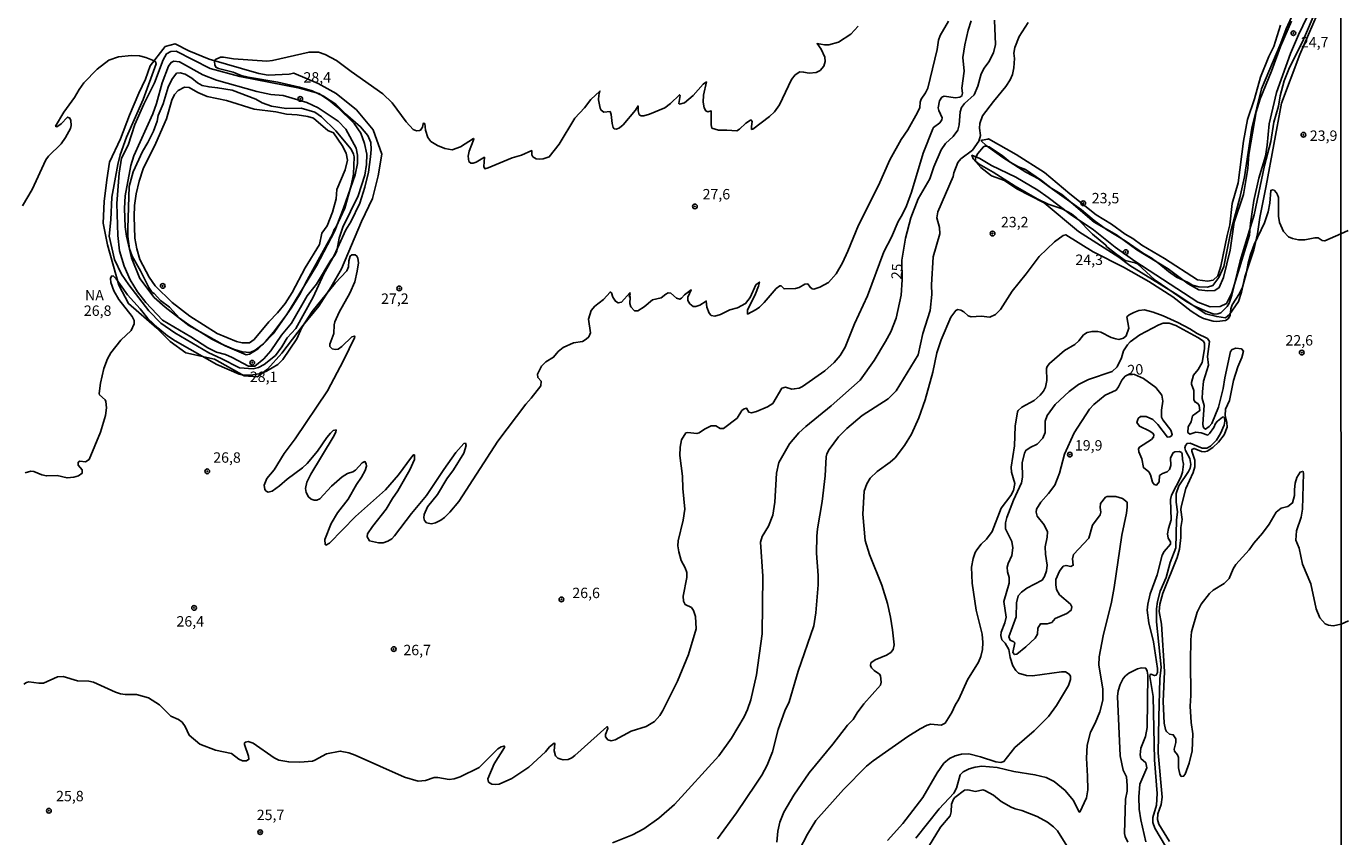
# Model space of a CAD drawing. Units: millimetres. Extents: x 195184 to 197594, y 1654894 to 1657669.
# Drawn here: x 196796 to 197113, y 1656117 to 1656311 of the extents above; entities that cross this region are included whole.
import ezdxf
from ezdxf.enums import TextEntityAlignment as Align

# ---------------------------------------------------------------- set-up
doc = ezdxf.new("R2010")
doc.units = ezdxf.units.MM
for name, color, linetype in [('IMAGEM', 7, 'Continuous'), ('V-BARRANCO', 42, 'Continuous'), ('V-CURVA_DE_NIVEL', 4, 'Continuous'), ('V-CURVA_MESTRA', 1, 'Continuous'), ('V-PONTO_DE_APARELHO', 4, 'Continuous'), ('V-TEXTO_DE_ALTIMETRIA', 2, 'Continuous'), ('X-LIMITE_1000', 7, 'Continuous')]:
    doc.layers.add(name, color=color, linetype=linetype)
picture_1 = doc.add_image_def('image1.jpg', size_in_pixel=(4016, 4623))

# ---------------------------------------------------------------- blocks, each defined once
blk = doc.blocks.new('805')
at = {"color": 0, "linetype": 'ByBlock', "lineweight": -2}
for radius in [0.562, 0.0806]:
    blk.add_circle((0, 0), radius, dxfattribs=at)

msp = doc.modelspace()

# ---------------------------------------------------------------- linework, layer by layer
at = {"layer": 'V-BARRANCO'}
for points in [[(197107.87, 1656319.16), (197101.58, 1656304.65), (197097.17, 1656292.98), (197093.51, 1656273.13), (197091.94, 1656265.48), (197091.44, 1656261.6), (197090.54, 1656257.76), (197088.37, 1656251.29), (197087.56, 1656247.58), (197086.82, 1656245.36), (197084.67, 1656242.18), (197083.75, 1656241.37), (197081.61, 1656241.72), (197079.02, 1656242.37), (197071.65, 1656247.27), (197060.75, 1656254.01), (197058.08, 1656256.02), (197048.43, 1656262.14), (197040.13, 1656269.04), (197033.56, 1656272.43), (197030.59, 1656274.38), (197027.53, 1656275.53), (197024.93, 1656277.52), (197023.07, 1656279.58), (197022.82, 1656280.49), (197024.67, 1656279.68), (197027.49, 1656277.98), (197033.32, 1656275.19), (197038.62, 1656272.12), (197041.16, 1656270.35), (197046.38, 1656266.31), (197052.01, 1656262.56), (197057.18, 1656258.42), (197061.94, 1656255.03), (197077.1, 1656245.18), (197080.01, 1656244.03), (197082.43, 1656244.12), (197083.97, 1656244.89), (197085.25, 1656247.45), (197089.48, 1656261.26), (197089.71, 1656264.19), (197090.53, 1656269.64), (197091.74, 1656275), (197093.31, 1656280.24), (197093.77, 1656282.88), (197094.19, 1656288), (197095.99, 1656295.53), (197099.35, 1656304.89), (197101.27, 1656309.38), (197104.42, 1656315.92)], [(197096.93, 1656311.7), (197095.35, 1656306.62), (197094.16, 1656304.22), (197092.17, 1656299.24), (197090.71, 1656294.05), (197089.05, 1656289.04), (197088.05, 1656283.83), (197086.77, 1656273.86), (197085.32, 1656268.85), (197084.78, 1656263.76), (197084.09, 1656261.23), (197082.64, 1656253.79), (197081.91, 1656251.52), (197080.75, 1656250.43), (197079.42, 1656250.22), (197077.03, 1656250.57), (197069.06, 1656255.64), (197063.62, 1656258.89), (197061.5, 1656260.51), (197059.59, 1656261.49), (197056.32, 1656263.91), (197052.64, 1656266.17), (197046.3, 1656271.2), (197040.21, 1656276.36), (197033.42, 1656280.66), (197026.76, 1656284.41), (197026.61, 1656284.37), (197025.23, 1656284.08), (197025.05, 1656284.03), (197024.99, 1656283.98), (197026.25, 1656282.85), (197030.22, 1656279.9), (197035.78, 1656276.44), (197038.82, 1656274.79), (197041.64, 1656272.76), (197044.42, 1656271.04), (197052.14, 1656264.42), (197057.54, 1656261.34), (197062.39, 1656257.75), (197069.99, 1656253.15), (197074.72, 1656249.58), (197077.3, 1656248.11), (197079.48, 1656247.88), (197081.15, 1656248.01), (197082.21, 1656248.68), (197083.21, 1656251.07), (197084.84, 1656257.69), (197085.85, 1656264.4), (197088.05, 1656271.04), (197089.09, 1656277.32), (197089.33, 1656280.63), (197091.11, 1656290.92), (197092.06, 1656294.02), (197094.8, 1656300.66), (197096.96, 1656306.6), (197099.59, 1656312.67)]]:
    msp.add_lwpolyline(points, dxfattribs=at)
for points in [[(196851.14, 1656227.22), (196853.57, 1656229.07), (196856.96, 1656232.94), (196862.09, 1656239.63), (196865.87, 1656244.19), (196868.85, 1656248.83), (196871.32, 1656253.2), (196876.16, 1656264.55), (196878.78, 1656270.06), (196880.13, 1656275.49), (196881.02, 1656280.74), (196878.9, 1656286.59), (196874.91, 1656291.38), (196870.07, 1656295.28), (196865.74, 1656297.68), (196859.84, 1656300.23), (196858.74, 1656299.93), (196853.72, 1656299.7), (196851.44, 1656300.13), (196839.5, 1656303.54), (196834.62, 1656305.58), (196831.37, 1656307.23), (196829, 1656306.62), (196825.36, 1656301.94), (196824.2, 1656298.75), (196822.6, 1656295.37), (196820.39, 1656290.09), (196818.27, 1656284.43), (196815.6, 1656278.82), (196814.92, 1656274.58), (196814.31, 1656269.36), (196814.03, 1656264.14), (196815.11, 1656258.96), (196817.81, 1656249.26), (196820.17, 1656244.83), (196826.99, 1656238.9), (196830.16, 1656235.75), (196833.93, 1656233.02), (196840.84, 1656231.47), (196847.93, 1656227.44)], [(196856.9, 1656237.24), (196859.32, 1656240.13), (196863.1, 1656246.7), (196865.31, 1656249.52), (196868.76, 1656255.28), (196869.74, 1656256.47), (196870.24, 1656257.5), (196870.78, 1656260.56), (196871.62, 1656263.22), (196875.35, 1656270.74), (196876.96, 1656275.7), (196877.31, 1656278.22), (196877.38, 1656280.76), (196876.83, 1656283.26), (196875.99, 1656285.78), (196874.36, 1656288.14), (196870.44, 1656291.93), (196868.23, 1656293.8), (196865.92, 1656295.33), (196861.26, 1656296.59), (196846.91, 1656299.4), (196839.79, 1656301.35), (196831.59, 1656305.47), (196830.3, 1656305.38), (196829.27, 1656304.84), (196828.47, 1656303.42), (196826.44, 1656297.91), (196823.84, 1656292.73), (196821.67, 1656287.87), (196820.09, 1656282.93), (196818.51, 1656279.78), (196817.89, 1656276.2), (196817.32, 1656268.86), (196817.57, 1656261.19), (196818.01, 1656257.5), (196819.11, 1656253.82), (196820.56, 1656250.5), (196822.29, 1656247.69), (196824.31, 1656245.07), (196828.33, 1656240.82), (196835.15, 1656236.87), (196839.23, 1656234.17), (196841.29, 1656233.17), (196843.47, 1656232.62), (196845.1, 1656231.91), (196848.95, 1656229.8), (196850.53, 1656229.83), (196852.65, 1656231.52), (196854.35, 1656233.45), (196856.9, 1656237.24)], [(196853.07, 1656235.71), (196855.02, 1656237.96), (196858.16, 1656242.17), (196865.31, 1656253.93), (196869.7, 1656262.3), (196871.85, 1656267.73), (196874.59, 1656275.8), (196875.21, 1656278.46), (196875.18, 1656280.49), (196874.88, 1656282.17), (196872.37, 1656286.74), (196870.54, 1656288.7), (196865.76, 1656291.87), (196863.02, 1656293.16), (196857.35, 1656294.85), (196854.34, 1656295.11), (196850.98, 1656295.77), (196841.27, 1656298.5), (196837.99, 1656299.84), (196832.42, 1656302.96), (196831.08, 1656303.1), (196830.38, 1656302.75), (196829.73, 1656301.92), (196828.27, 1656297.9), (196826.87, 1656292.94), (196825.96, 1656290.44), (196821.43, 1656280.3), (196820.7, 1656277.99), (196819.38, 1656270.7), (196819.21, 1656267.71), (196819.38, 1656263.26), (196819.68, 1656261.02), (196820.85, 1656255.8), (196822.88, 1656250.83), (196826.35, 1656246.3), (196828.97, 1656244), (196834.61, 1656239.54), (196843.36, 1656234.71), (196848.46, 1656232.55), (196849.25, 1656232.67), (196851.3, 1656233.97), (196853.07, 1656235.71)], [(196847.5, 1656235.37), (196849.2, 1656235.39), (196850.36, 1656236.22), (196853.89, 1656240.47), (196855.98, 1656242.57), (196857.78, 1656244.88), (196859.48, 1656247.49), (196862.62, 1656253.41), (196866.02, 1656259.03), (196866.61, 1656261.72), (196867.89, 1656263.48), (196869.16, 1656266.77), (196870.02, 1656270.03), (196870.23, 1656272.24), (196872.25, 1656276.96), (196872.74, 1656279.26), (196872.49, 1656281.01), (196871.46, 1656282.85), (196869.44, 1656285.86), (196868.08, 1656286.44), (196864.61, 1656289.38), (196863.25, 1656289.8), (196860.71, 1656290.19), (196858.14, 1656290.33), (196855.52, 1656290.93), (196850.35, 1656291.54), (196843.68, 1656293.6), (196839.05, 1656294.61), (196836.8, 1656295.54), (196834.71, 1656296.74), (196833.61, 1656296.84), (196832.06, 1656296.03), (196831.24, 1656295.07), (196830.6, 1656293.69), (196829.31, 1656289.2), (196826.73, 1656283.35), (196823.65, 1656277.18), (196822.68, 1656274.23), (196821.96, 1656271.21), (196821.61, 1656268.42), (196821.51, 1656265.73), (196821.64, 1656260.55), (196822.12, 1656257.97), (196822.88, 1656255.4), (196825.12, 1656251.2), (196826.6, 1656249.12), (196830.62, 1656245.1), (196834.93, 1656241.83), (196841.45, 1656237.61), (196846.11, 1656235.68), (196847.5, 1656235.37)]]:
    msp.add_lwpolyline(points, close=True, dxfattribs=at)
at = {"layer": 'V-CURVA_DE_NIVEL'}
for points in [[(197099.58, 1656313.69), (197098.27, 1656310.82), (197097.03, 1656307.38), (197092.41, 1656296.44), (197090.05, 1656286.99), (197088.29, 1656275.27), (197087.18, 1656270.25), (197085.13, 1656262.52), (197083.33, 1656253.72), (197082.11, 1656251.06), (197080.7, 1656249.19), (197079.41, 1656248.8), (197077.3, 1656248.84), (197075.84, 1656249.25), (197074.73, 1656249.92), (197071.98, 1656251.14), (197070.01, 1656252.51), (197067.75, 1656254.49), (197065.84, 1656255.8), (197064, 1656256.89), (197059.62, 1656259.94), (197055.15, 1656262.6), (197052.19, 1656264.77), (197049.1, 1656267.37), (197042.18, 1656272.33), (197039.53, 1656274.43), (197035.66, 1656277.03), (197034.03, 1656277.67), (197032.01, 1656278.81), (197030.08, 1656280.38), (197026.95, 1656282.48), (197025.92, 1656282.69), (197025.55, 1656282.5), (197024.26, 1656280.92), (197023.63, 1656279.86), (197023.68, 1656279.05), (197024.52, 1656278.36), (197027.93, 1656276.45), (197033.21, 1656273.08), (197038.47, 1656269.99), (197041.11, 1656268.76), (197044.51, 1656267.58), (197046.69, 1656266.42), (197048.03, 1656265.33), (197051.78, 1656261.53), (197055, 1656258.85), (197055.21, 1656258.5), (197057.62, 1656256.64), (197059.61, 1656255.2), (197062.04, 1656254.66), (197062.55, 1656254.36), (197066.83, 1656250.43), (197074.17, 1656245.43), (197076.1, 1656244.31), (197079.41, 1656242.81), (197081.04, 1656242.3), (197081.9, 1656242.36), (197082.62, 1656242.6), (197084.15, 1656244.15), (197084.62, 1656244.96), (197085.22, 1656246.89), (197087.26, 1656255.14), (197090.63, 1656266.17), (197093.14, 1656277.98), (197094.66, 1656283.77), (197095.37, 1656288.45), (197096.43, 1656292.27), (197096.83, 1656294.76), (197097.8, 1656298.37), (197097.8, 1656298.37), (197098.98, 1656301.16), (197102.48, 1656308.33), (197105.51, 1656315.45)], [(196795.03, 1656153.39), (196795.66, 1656153.77), (196796.24, 1656153.9), (196798.6, 1656153.58), (196799.76, 1656153.62), (196803.11, 1656155.13), (196804.46, 1656155.24), (196807.92, 1656154.16), (196810.62, 1656154.12), (196810.62, 1656154.12), (196811.78, 1656153.86), (196817.06, 1656151.43), (196818.22, 1656151.09), (196819.38, 1656150.88), (196822.08, 1656150.88), (196824.96, 1656150.1), (196827.58, 1656148.41), (196830.33, 1656145.7), (196832.13, 1656144.91), (196833.03, 1656144.24), (196833.74, 1656143.22), (196834.74, 1656141.11), (196837.28, 1656138.94), (196841.06, 1656137.48), (196844.92, 1656136.73), (196846.64, 1656135.38), (196847.54, 1656134.97), (196848.49, 1656134.97), (196849.08, 1656135.32), (196849.02, 1656136.11), (196848.01, 1656138.84), (196848.05, 1656139.25), (196848.29, 1656139.46), (196848.87, 1656139.59), (196850.07, 1656139.16), (196855.14, 1656135.64), (196856.3, 1656135.14), (196858.66, 1656134.69), (196861.32, 1656134.61), (196864.33, 1656134.91), (196864.93, 1656135.1), (196867.76, 1656136.67), (196871.02, 1656137.31), (196873.13, 1656136.88), (196874.63, 1656136.35), (196886.48, 1656131.02), (196889.74, 1656130.1), (196891.5, 1656130.23), (196893.56, 1656130.91), (196894.46, 1656130.91), (196897.17, 1656130.48), (196898.37, 1656130.61), (196899.87, 1656131.09), (196904.38, 1656133.38), (196908.91, 1656137.85), (196909.66, 1656138.32), (196910.32, 1656138.51), (196910.5, 1656138.47), (196910.47, 1656138.15), (196907.98, 1656134.2), (196906.5, 1656130.64), (196906.65, 1656129.86), (196907.43, 1656129.35), (196908.33, 1656129.24), (196909.23, 1656129.37), (196912.28, 1656130.7), (196916.36, 1656133.41), (196920.33, 1656137.14), (196921.27, 1656138.28), (196922.39, 1656139.16), (196922.6, 1656139.1), (196922.39, 1656137.38), (196922.75, 1656136.18), (196923.31, 1656135.62), (196924, 1656135.34), (196924.6, 1656135.21), (196925.76, 1656135.31), (196926.64, 1656135.66), (196927.39, 1656136.26), (196935.1, 1656143.09), (196935.27, 1656143.09), (196935.29, 1656142.76), (196934.79, 1656141.29), (196934.77, 1656140.75), (196935.35, 1656140), (196936.15, 1656139.76), (196937.05, 1656139.97), (196940.92, 1656142.12), (196944.56, 1656143.19), (196946.51, 1656144.42), (196947.78, 1656145.88), (196948.55, 1656147.04), (196952.09, 1656154.08), (196954.67, 1656160.52), (196956.56, 1656166.7), (196956.41, 1656169.62), (196955.92, 1656171.08), (196955.4, 1656171.77), (196953.9, 1656172.49), (196953.49, 1656173.31), (196953.45, 1656174.51), (196954.31, 1656178.98), (196954.31, 1656180.18), (196953.92, 1656181.34), (196952.91, 1656183.1), (196952.35, 1656185.16), (196952.16, 1656186.62), (196952.22, 1656187.78), (196953.42, 1656192.76), (196953.79, 1656195.42), (196953.79, 1656195.42), (196953.36, 1656200.36), (196953.27, 1656203.32), (196952.59, 1656208.3), (196952.67, 1656210.36), (196953.06, 1656212.12), (196954.09, 1656213.75), (196954.57, 1656213.86), (196956.67, 1656213.64), (196957.27, 1656213.81), (196958.51, 1656214.69), (196960.19, 1656215.44), (196961.24, 1656215.44), (196962.29, 1656214.82), (196963.13, 1656214.78), (196966.43, 1656217.31), (196967.53, 1656219.12), (196968.09, 1656219.56), (196968.67, 1656219.67), (196969.18, 1656218.77), (196969.85, 1656218.58), (196971.05, 1656218.9), (196973.67, 1656220.04), (196974.93, 1656220.83), (196977.15, 1656224.5), (196978.01, 1656224.74), (196979.51, 1656224.29), (196980.11, 1656224.33), (196981.31, 1656224.54), (196982.13, 1656224.89), (196987.43, 1656228.69), (196989.7, 1656230.64), (196991.12, 1656232.34), (196992.38, 1656234.36), (196994.59, 1656239.94), (196997.71, 1656246.68), (197001.64, 1656257.24), (197003.46, 1656260.76), (197005.05, 1656264.54), (197006.02, 1656266.15), (197007.07, 1656268.36), (197008.31, 1656271.58), (197011.12, 1656280.98), (197013.4, 1656286.82), (197013.61, 1656287.18), (197015.12, 1656288.3), (197015.57, 1656288.96), (197015.65, 1656289.48), (197014.86, 1656291.2), (197014.71, 1656291.89), (197015.01, 1656293.52), (197015.59, 1656294.42), (197016.12, 1656294.65), (197018.88, 1656294.29), (197019.93, 1656294.44), (197020.38, 1656294.74), (197020.55, 1656295.41), (197020.4, 1656296.56), (197020.95, 1656300.69), (197020.63, 1656303.99), (197021.08, 1656307), (197021.88, 1656310.56), (197022.61, 1656312.75)], [(197017.15, 1656312.68), (197015.18, 1656309.23), (197014.81, 1656308.16), (197014.49, 1656305.9), (197012.17, 1656296.56), (197011.66, 1656295.47), (197010.59, 1656293.92), (197010.37, 1656293.26), (197010.27, 1656291.97), (197009.71, 1656290.73), (197007.41, 1656286.6), (197005.8, 1656284.29), (197003.07, 1656279.35), (197000.39, 1656273.21), (196995.52, 1656263.64), (196993.01, 1656257.41), (196991.7, 1656254.62), (196990.15, 1656251.96), (196988.33, 1656249.92), (196986.29, 1656248.76), (196984.79, 1656248.33), (196984.42, 1656248.39), (196983.93, 1656248.76), (196983.37, 1656249.6), (196982.64, 1656249.53), (196981.29, 1656248.71), (196980.45, 1656248.46), (196977.66, 1656248.37), (196976.95, 1656249.1), (196976.65, 1656249.1), (196975.79, 1656248.46), (196972.92, 1656245.09), (196971.74, 1656243.97), (196970.97, 1656243.37), (196968.9, 1656242.3), (196968.9, 1656243.25), (196970.77, 1656247.15), (196971.54, 1656249.04), (196971.76, 1656249.98), (196970.86, 1656249.32), (196969.52, 1656246.29), (196968.41, 1656244.83), (196966.5, 1656243.82), (196964.66, 1656243.31), (196962.38, 1656242.23), (196961.05, 1656241.8), (196960.19, 1656241.97), (196959.67, 1656242.49), (196959.11, 1656243.93), (196958.98, 1656245.45), (196957.44, 1656244.44), (196956.5, 1656244.12), (196956.5, 1656244.12), (196955.81, 1656244.12), (196954.99, 1656244.79), (196954.54, 1656245.6), (196954.56, 1656246.38), (196955.32, 1656248.14), (196953.71, 1656246.93), (196953.04, 1656246.12), (196952.59, 1656245.86), (196951.82, 1656246.14), (196950.45, 1656247.32), (196949.8, 1656247.41), (196949.22, 1656247.13), (196948.13, 1656246.23), (196946.06, 1656245.71), (196944.03, 1656244.01), (196942.5, 1656243.05), (196941.7, 1656243.11), (196940.83, 1656244.06), (196940.59, 1656244.88), (196940.72, 1656246.4), (196940.7, 1656246.53), (196940.48, 1656246.44), (196940.68, 1656247.15), (196940.61, 1656247.45), (196938.64, 1656245.2), (196937.84, 1656244.98), (196937.13, 1656245.39), (196936.53, 1656246.38), (196936.19, 1656247.39), (196936.04, 1656247.6), (196935.85, 1656247.58), (196934.32, 1656245.82), (196932.2, 1656244.23), (196931.32, 1656243.14), (196930.71, 1656241.1), (196931.19, 1656237.84), (196930.74, 1656236.85), (196930.14, 1656236.26), (196929.24, 1656235.73), (196927.09, 1656235.43), (196924.56, 1656234.27), (196923.4, 1656233.35), (196922.3, 1656231.93), (196920.44, 1656230.86), (196919.38, 1656229.83), (196918.42, 1656227.88), (196918.54, 1656227.1), (196919.3, 1656226.22), (196919.23, 1656225.1), (196916.94, 1656222.08), (196915.63, 1656220.62), (196908.93, 1656211.73), (196899.55, 1656197.27), (196897.34, 1656194.71), (196896.1, 1656193.44), (196895.19, 1656192.78), (196893.91, 1656192.15), (196892.92, 1656191.92), (196891.78, 1656192.16), (196891.3, 1656192.69), (196891.11, 1656193.36), (196891.18, 1656194.13), (196891.97, 1656195.98), (196894.4, 1656198.94), (196896.65, 1656202.7), (196898.26, 1656204.91), (196900.69, 1656208.86), (196901.31, 1656210.7), (196901.09, 1656211.26), (196900.73, 1656211.17), (196898.82, 1656209.07), (196895.9, 1656204.97), (196891.74, 1656198.68), (196888.15, 1656194.35), (196884.07, 1656188.98), (196883.39, 1656188.27), (196882.49, 1656187.71), (196881.33, 1656187.37), (196880.25, 1656187.32), (196878.04, 1656187.82), (196877.52, 1656188.77), (196877.61, 1656189.5), (196878.81, 1656191.3), (196882.1, 1656195.42), (196883.6, 1656198), (196884.89, 1656199.84), (196887.76, 1656204.87), (196888.88, 1656207.4), (196888.84, 1656208.47), (196888.6, 1656208.45), (196888.13, 1656207.93), (196885.06, 1656203.68), (196881.9, 1656200.1), (196874.69, 1656193.66), (196868.44, 1656187.28), (196867.59, 1656186.81), (196867.41, 1656186.96), (196867.33, 1656188.12), (196868.87, 1656191.99), (196870.4, 1656194.56), (196870.4, 1656194.56), (196872.91, 1656197.87), (196874.93, 1656201.35), (196876.17, 1656203.11), (196877.03, 1656204.69), (196877.31, 1656205.78), (196877.27, 1656206.33), (196876.97, 1656206.86), (196876.26, 1656206.58), (196874.72, 1656204.82), (196874.03, 1656204.39), (196872.78, 1656204.03), (196871.5, 1656203.19), (196868.92, 1656200.96), (196866.13, 1656197.95), (196865.44, 1656197.63), (196864.76, 1656197.61), (196864.07, 1656197.86), (196863.42, 1656198.38), (196862.86, 1656199.41), (196862.71, 1656200.36), (196862.99, 1656201.95), (196863.94, 1656203.84), (196869.35, 1656212.76), (196869.93, 1656213.92), (196870.03, 1656214.46), (196869.33, 1656214.33), (196868.66, 1656213.73), (196867.8, 1656212.68), (196865.57, 1656209.33), (196863.08, 1656206.43), (196861.98, 1656205.38), (196858.27, 1656202.61), (196856.45, 1656201.06), (196854.71, 1656199.75), (196853.68, 1656199.54), (196853.27, 1656199.73), (196852.93, 1656200.18), (196852.73, 1656201.17), (196853.42, 1656202.81), (196855.14, 1656204.87), (196857.58, 1656208.77), (196860.23, 1656212.34), (196867.95, 1656223.88), (196871.84, 1656231.14), (196874.52, 1656236.76), (196874.48, 1656237.04), (196873.83, 1656236.83), (196871.43, 1656234.48), (196870.51, 1656233.86), (196869.82, 1656233.77), (196869.09, 1656233.95), (196868.55, 1656234.51), (196868.53, 1656235.04), (196869.48, 1656237.66), (196869.54, 1656239.73), (196869.75, 1656240.41), (196870.78, 1656242.73), (196873.36, 1656247.32), (196874.5, 1656250.03), (196875.12, 1656252.6), (196875.42, 1656254.66), (196875.29, 1656255.78), (196875.04, 1656256.25), (196874.63, 1656256.57), (196873.79, 1656256.51), (196873.41, 1656256.25), (196873.1, 1656255.14), (196873, 1656253.68), (196872.65, 1656252.73), (196869.78, 1656249.73), (196864.32, 1656242.92), (196861.83, 1656239.06), (196860.61, 1656236.38), (196857.26, 1656231.39), (196856, 1656230.23), (196853.29, 1656228.58), (196851.92, 1656228), (196849.56, 1656227.59), (196847.71, 1656227.66), (196846.77, 1656227.89), (196841.36, 1656230.23), (196831.4, 1656235.86), (196829.53, 1656237.12), (196827.17, 1656238.97), (196824.83, 1656241.22), (196822.92, 1656243.59), (196819.89, 1656246.94), (196817.23, 1656250.8), (196816.46, 1656251.46), (196816.03, 1656251.42), (196815.86, 1656250.84), (196815.94, 1656249.9), (196816.59, 1656247.88), (196817.83, 1656245.82), (196821.01, 1656241.76), (196821.48, 1656240.76), (196821.52, 1656239.98), (196820.79, 1656238.35), (196818.35, 1656236.03), (196815.88, 1656232.96), (196815.88, 1656232.96), (196815.13, 1656231.57), (196814.22, 1656229.21), (196813.41, 1656225.69), (196813.09, 1656223.2), (196813.22, 1656222.89), (196814.51, 1656221.74), (196814.7, 1656221.31), (196814.87, 1656219.81), (196814.61, 1656217.92), (196813.41, 1656213.97), (196810.68, 1656207.4), (196809.85, 1656206.77), (196808.43, 1656206.97), (196808.04, 1656206.69), (196808.02, 1656205.98), (196808.99, 1656204.86), (196809.05, 1656204.61), (196808.99, 1656204.07), (196808.18, 1656203.47), (196807.02, 1656203.08), (196805.38, 1656202.95), (196803.02, 1656203.51), (196800.45, 1656203.42), (196799.37, 1656203.66), (196797.4, 1656204.48), (196796.71, 1656204.54), (196795.3, 1656204.13)], [(196961.69, 1656116.22), (196966.22, 1656122.42), (196970.92, 1656129.33), (196972.36, 1656131.54), (196973.62, 1656133.9), (196974.89, 1656137.12), (196976.24, 1656142.49), (196977.89, 1656147), (196978.9, 1656149.14), (196981.05, 1656156.53), (196984.79, 1656167.43), (196985.32, 1656170.48), (196985.84, 1656177.22), (196985.86, 1656179.47), (196985.43, 1656184.82), (196985.54, 1656188.9), (196985.71, 1656190.7), (196986.85, 1656197.31), (196987.53, 1656203.45), (196987.77, 1656208), (196987.96, 1656208.69), (196988.5, 1656209.8), (196990.77, 1656212.81), (196992.71, 1656214.78), (196996.44, 1656217.94), (197002.65, 1656221.93), (197004.62, 1656223.84), (197009.86, 1656232.51), (197011.04, 1656237.62), (197012.8, 1656243.16), (197013.16, 1656246.98), (197013.12, 1656249.34), (197013.48, 1656256.04), (197015.1, 1656261.62), (197015.01, 1656263.08), (197014.36, 1656265.44), (197014.6, 1656266.9), (197018.29, 1656275.4), (197018.46, 1656276.26), (197019.43, 1656278.71), (197020.16, 1656279.6), (197022.91, 1656281.66), (197024.5, 1656283.86), (197024.84, 1656285.19), (197024.65, 1656286.95), (197024.73, 1656288.11), (197025.33, 1656289.91), (197027.97, 1656293.43), (197030.98, 1656296.97), (197031.97, 1656298.58), (197032.55, 1656299.91), (197032.89, 1656301.46), (197033.02, 1656303.69), (197032.87, 1656304.98), (197033.12, 1656306.35), (197034.16, 1656309.01), (197036.3, 1656312.41)], [(196995.48, 1656311.46), (196993.72, 1656309.55), (196990.76, 1656307.61), (196988.4, 1656307.01), (196987.37, 1656307.01), (196985.58, 1656307.31), (196986.57, 1656305.98), (196987.45, 1656304.03), (196987.58, 1656303), (196987.23, 1656301.87), (196986.35, 1656300.88), (196985.39, 1656300.38), (196983.72, 1656300.17), (196982.34, 1656300.47), (196981.44, 1656300.49), (196980.32, 1656299.76), (196979.48, 1656298.71), (196976.59, 1656292.62), (196975.34, 1656290.94), (196974.16, 1656289.8), (196970.19, 1656286.77), (196969.87, 1656286.67), (196969.82, 1656287.42), (196970.02, 1656288.58), (196969.8, 1656288.92), (196969.63, 1656288.94), (196968.52, 1656288.19), (196966.97, 1656286.73), (196966.29, 1656286.36), (196963.93, 1656286.54), (196961.95, 1656286.47), (196960.32, 1656287.01), (196960.16, 1656287.76), (196960.19, 1656291.11), (196959.31, 1656290.91), (196958.86, 1656291.13), (196958.43, 1656291.89), (196958.19, 1656293.26), (196958.3, 1656294.89), (196958.99, 1656298.11), (196958.26, 1656297.53), (196955.85, 1656294.84), (196953.71, 1656293.1), (196952.53, 1656292.78), (196952.37, 1656292.89), (196952.67, 1656294.82), (196952.55, 1656295.02), (196950.36, 1656292.89), (196949.03, 1656291.86), (196945.34, 1656290.34), (196944.01, 1656289.95), (196943.32, 1656289.97), (196943.32, 1656289.97), (196942.89, 1656290.21), (196942.63, 1656291.16), (196942.61, 1656292.33), (196941.99, 1656291.3), (196939, 1656287.78), (196938.12, 1656287.05), (196937.44, 1656286.77), (196936.88, 1656286.82), (196936.62, 1656287.18), (196936.36, 1656288.08), (196936.15, 1656290.25), (196935.85, 1656290.96), (196934.34, 1656290.81), (196933.75, 1656291.28), (196933.46, 1656291.76), (196933.1, 1656293.77), (196933.16, 1656294.93), (196933.42, 1656295.9), (196931.26, 1656293.9), (196929.75, 1656291.86), (196927.41, 1656289.37), (196923.59, 1656283.17), (196921.23, 1656280.12), (196919.79, 1656279.62), (196918.93, 1656279.52), (196918.08, 1656279.62), (196917.28, 1656280.12), (196917.08, 1656280.55), (196917.04, 1656281.6), (196914.56, 1656280.48), (196912.32, 1656279.84), (196906.57, 1656277.43), (196905.73, 1656277.22), (196905.49, 1656277.76), (196905.67, 1656279.99), (196903.65, 1656278.83), (196902.96, 1656278.59), (196902.43, 1656278.59), (196901.91, 1656278.98), (196901.76, 1656280.29), (196901.97, 1656281.45), (196903.11, 1656284.33), (196903.03, 1656284.52), (196899.92, 1656282.48), (196897.94, 1656281.81), (196896.18, 1656282.07), (196894.38, 1656282.84), (196892.79, 1656283.79), (196892.06, 1656284.72), (196891.54, 1656286.48), (196891.33, 1656288.08), (196891.07, 1656288.2), (196890.92, 1656288.02), (196890.77, 1656287.22), (196890.34, 1656286.52), (196890.1, 1656286.39), (196889.36, 1656286.36), (196888.58, 1656286.64), (196886.9, 1656288.51), (196883.53, 1656293.04), (196881.28, 1656295.23), (196873.64, 1656300.57), (196870.1, 1656303.24), (196867.42, 1656304.7), (196865.79, 1656305.21), (196863.55, 1656305.28), (196854.75, 1656303.26), (196853.42, 1656303.11), (196845.4, 1656303.62), (196842.95, 1656304.05), (196842.28, 1656304.03), (196841.08, 1656303.52), (196840.82, 1656303), (196840.86, 1656302.19), (196841.16, 1656301.61), (196841.75, 1656301.3), (196845.31, 1656300.45), (196847.2, 1656299.63), (196848.87, 1656299.24), (196856, 1656298), (196861.24, 1656296.8), (196864.28, 1656295.92), (196867.03, 1656294.65), (196869.95, 1656292.74), (196872.27, 1656290.42), (196875.9, 1656287.31), (196877.63, 1656285.21), (196878.41, 1656283.51), (196878.47, 1656281.84), (196878.32, 1656280.08), (196877.8, 1656276.39), (196876.97, 1656272.78), (196875.72, 1656269), (196873.58, 1656264.49), (196872.39, 1656262.56), (196869.54, 1656256.42), (196867.05, 1656251.96), (196864.52, 1656246.38), (196860.37, 1656238.82), (196858.29, 1656236.61), (196858.29, 1656236.61), (196856.98, 1656234.44), (196855.48, 1656232.38), (196852.74, 1656230.17), (196851.36, 1656229.44), (196850.12, 1656229.18), (196846.81, 1656229.42), (196842.39, 1656231.67), (196839.43, 1656232.98), (196831.27, 1656237.81), (196827.94, 1656240.13), (196825, 1656243.07), (196820.23, 1656249.3), (196818.5, 1656251.87), (196816.82, 1656255.39), (196815.51, 1656261.01), (196815.9, 1656264.93), (196816.13, 1656270.42), (196817.57, 1656278.23), (196818.15, 1656280.55), (196819.68, 1656284.84), (196823.65, 1656293.86), (196826.78, 1656302.45), (196826.65, 1656302.96), (196826.31, 1656303.2), (196824.32, 1656303.99), (196822.77, 1656304.35), (196820.84, 1656304.46), (196817.75, 1656304.12), (196815.39, 1656303.34), (196812.64, 1656301.18), (196809.46, 1656297.85), (196808.34, 1656296.31), (196807.18, 1656294.33), (196804.65, 1656290.81), (196802.63, 1656287.46), (196802.96, 1656287.33), (196803.94, 1656288.02), (196805.47, 1656289.63), (196806.07, 1656289.35), (196806.32, 1656288.84), (196806.35, 1656287.59), (196806.18, 1656286.94), (196805.04, 1656284.76), (196803.94, 1656283.21), (196800.94, 1656280.27), (196800.27, 1656279.35), (196796.97, 1656272.27), (196794.67, 1656268.36)], [(196862.72, 1656249.77), (196869.13, 1656261.49), (196869.58, 1656262.65), (196870.08, 1656263.29), (196872.16, 1656267.72), (196873.68, 1656273.21), (196874.2, 1656275.96), (196874.35, 1656280.08), (196874.2, 1656280.77), (196873.62, 1656281.93), (196869.97, 1656286.32), (196866.49, 1656289.74), (196864.89, 1656290.83), (196861.67, 1656291.77), (196858.02, 1656291.69), (196854.5, 1656292.29), (196852.26, 1656293.1), (196850.71, 1656293.96), (196845.09, 1656296.11), (196841.57, 1656296.71), (196839.51, 1656296.88), (196837.84, 1656297.27), (196836.7, 1656297.87), (196835.35, 1656298.99), (196833.76, 1656299.93), (196832.6, 1656300.27), (196831.7, 1656300.19), (196830.56, 1656298.67), (196829.72, 1656296.82), (196828.46, 1656292.87), (196827.25, 1656290.04), (196827.02, 1656288.67), (196826.18, 1656286.3), (196824.83, 1656283.51), (196823.54, 1656281.34), (196821.27, 1656276.47), (196820.28, 1656272.95), (196819.96, 1656262.95), (196820.02, 1656260.93), (196820.43, 1656258.01), (196821.07, 1656256.25), (196823.05, 1656252.73), (196825.04, 1656248.7), (196825.86, 1656247.51), (196826.33, 1656247.22), (196827.88, 1656245.6), (196829.98, 1656243.93), (196832.41, 1656241.33), (196834.66, 1656239.72), (196840.16, 1656236.31), (196842.61, 1656235.04), (196845.4, 1656233.86), (196847.5, 1656233.2), (196849.38, 1656233.07), (196850.59, 1656233.63), (196852.61, 1656235.15), (196854.92, 1656237.58), (196859.26, 1656243.76), (196861.38, 1656247.19), (196862.72, 1656249.77)], [(196975.94, 1656115.44), (196976.13, 1656118.06), (196976.63, 1656120.25), (196977.62, 1656122.61), (196979.98, 1656126.73), (196983.67, 1656132.06), (196989.42, 1656138.99), (196992.9, 1656143.5), (196994.25, 1656144.91), (196995.22, 1656146.52), (196996.83, 1656148.67), (197000.82, 1656153.11), (197001.01, 1656153.86), (197000.8, 1656155.37), (197000.59, 1656155.79), (196999.28, 1656156.69), (196998.65, 1656157.32), (196998.46, 1656157.9), (196998.52, 1656158.48), (196999.55, 1656159.23), (197002.26, 1656160.36), (197003.29, 1656161.01), (197003.87, 1656161.72), (197004.11, 1656162.84), (197003.74, 1656166.44), (197003.27, 1656169.45), (197002.52, 1656172.75), (197001.18, 1656177.18), (196998.22, 1656184.56), (196997.15, 1656187.91), (196996.63, 1656194.22), (196996.93, 1656199.76), (196997.54, 1656201.52), (196998.39, 1656202.87), (197000.07, 1656204.48), (197003.14, 1656206.71), (197004.37, 1656207.8), (197006.64, 1656210.75), (197008.27, 1656213.49), (197010.05, 1656217.36), (197011.6, 1656221.74), (197013.4, 1656228.35), (197014.34, 1656233.03), (197015.39, 1656236.08), (197017.71, 1656241.57), (197018.91, 1656243.14), (197019.43, 1656243.39), (197020.16, 1656243.26), (197020.85, 1656242.85), (197021.9, 1656241.89), (197022.65, 1656241.61), (197025.02, 1656241.84), (197027.09, 1656241.59), (197028.47, 1656242.23), (197029.65, 1656243.42), (197032.5, 1656247.82), (197035.85, 1656251.96), (197038.94, 1656256.17), (197042.66, 1656259.64), (197044.74, 1656261.16), (197044.74, 1656261.16), (197045.36, 1656261.38), (197051.91, 1656257.28), (197059.21, 1656253.55), (197065.32, 1656250.11), (197071.06, 1656246.42), (197075.46, 1656242.98), (197077.45, 1656241.72), (197078.46, 1656241.24), (197080.74, 1656240.64), (197081.64, 1656240.54), (197083.7, 1656240.73), (197084.36, 1656241.14), (197084.86, 1656241.96), (197084.98, 1656243.55), (197085.35, 1656244.55), (197087.13, 1656247.28), (197087.8, 1656248.74), (197088.72, 1656251.96), (197089.19, 1656254.58), (197089.75, 1656256.64), (197090.63, 1656259), (197093.06, 1656264.24), (197094, 1656266.9), (197094.39, 1656268.96), (197094.62, 1656272.03), (197094.99, 1656272.15), (197095.42, 1656272.05), (197096, 1656271.45), (197096.23, 1656270.94), (197096.43, 1656270.33), (197096.49, 1656265.83), (197096.68, 1656264.28), (197097.65, 1656262.18), (197098.9, 1656260.91), (197099.8, 1656260.48), (197101.3, 1656260.18), (197102.76, 1656260.18), (197105.17, 1656260.63), (197106, 1656260.61), (197106.97, 1656260.01), (197107.57, 1656259.88), (197111.48, 1656261.6)], [(197113.18, 1656262.42), (197111.48, 1656261.6)], [(197111.51, 1656167.82), (197109.59, 1656167.36), (197108.47, 1656167.53), (197107.65, 1656167.88), (197106.43, 1656169.28), (197105.55, 1656171.51), (197104.22, 1656177.52), (197102.26, 1656182.2), (197101.45, 1656186.06), (197100.63, 1656187.99), (197100.78, 1656190.23), (197101.9, 1656193.53), (197102.22, 1656195.46), (197102.48, 1656204.09), (197102.42, 1656204.41), (197102.22, 1656204.5), (197101.69, 1656204.35), (197100.89, 1656203.06), (197100.48, 1656201.65), (197100.29, 1656200.15), (197100.31, 1656198.68), (197099.84, 1656196.92), (197098.68, 1656196.1), (197097.07, 1656195.7), (197095.87, 1656194.67), (197094.26, 1656191.86), (197092.58, 1656189.63), (197090.54, 1656187.28), (197089.43, 1656185.68), (197086.21, 1656182.16), (197085.54, 1656181.06), (197084.62, 1656178.76), (197083.42, 1656177.6), (197080.78, 1656175.93), (197079.86, 1656175.16), (197077.86, 1656172.63), (197076.93, 1656170.65), (197075.6, 1656165.97), (197075.43, 1656164), (197075.28, 1656158.93), (197075.39, 1656150.65), (197075.26, 1656148.07), (197075.45, 1656144.16), (197075.9, 1656141.42), (197075.69, 1656137.34), (197075.03, 1656134.37), (197074.02, 1656131.76), (197073.65, 1656131.26), (197073.1, 1656131.17), (197072.73, 1656131.71), (197072.41, 1656133.26), (197072.47, 1656135.75), (197072.21, 1656136.37), (197071.5, 1656137.29), (197071.4, 1656137.72), (197071.83, 1656139.35), (197071.8, 1656140.21), (197071.17, 1656141.22), (197070.31, 1656141.39), (197069.55, 1656141.99), (197069.31, 1656142.45), (197068.97, 1656144.03), (197068.78, 1656149.19), (197069.06, 1656156.44), (197068.39, 1656167.77), (197067.83, 1656170.87), (197067.92, 1656172.58), (197068.67, 1656175.24), (197072.09, 1656183.85), (197072.68, 1656185.8), (197072.97, 1656188.6), (197072.99, 1656191), (197073.29, 1656192.93), (197073.03, 1656195.29), (197073.11, 1656195.98), (197074.19, 1656200.36), (197075.93, 1656204.26), (197076.36, 1656205.64), (197076.4, 1656207.23), (197075.65, 1656209.33), (197075.63, 1656209.76), (197076.21, 1656210.03), (197077.95, 1656209.26), (197078.68, 1656209.18), (197079.36, 1656209.35), (197080.7, 1656210.25), (197082.07, 1656211.52), (197083.44, 1656213.32), (197084.1, 1656215.13), (197084.04, 1656216.29), (197083.65, 1656217.91), (197083.76, 1656219.42), (197084.71, 1656221.52), (197085.67, 1656226.37), (197086.66, 1656229.64), (197087.65, 1656231.87), (197088.03, 1656233.39), (197087.6, 1656233.95), (197086.25, 1656234.12), (197085.33, 1656233.8), (197084.92, 1656233.29), (197084.92, 1656233.29), (197083.53, 1656226.97), (197083.18, 1656224.4), (197082.07, 1656219.93), (197080.41, 1656215.98), (197079.81, 1656215.27), (197078.89, 1656214.69), (197078.59, 1656214.86), (197078.39, 1656215.25), (197078.29, 1656215.94), (197078.63, 1656220.36), (197078.14, 1656221.99), (197078.18, 1656223.63), (197078.48, 1656226.16), (197079.64, 1656230.07), (197079.42, 1656232.13), (197079.92, 1656235.75), (197079.43, 1656236.4), (197076.92, 1656237.68), (197075.16, 1656238.78), (197072.28, 1656240.3), (197068.72, 1656241.85), (197066.36, 1656242.75), (197064.25, 1656243.31), (197062.88, 1656243.13), (197061.72, 1656242.7), (197060.62, 1656242.13), (197060, 1656241.61), (197060.51, 1656238.91), (197059.83, 1656237.06), (197059.23, 1656236.48), (197058.11, 1656236.22), (197057.38, 1656236.35), (197056.23, 1656236.69), (197053.74, 1656237.98), (197053.05, 1656238.11), (197051.67, 1656238.15), (197050.47, 1656237.9), (197049.59, 1656237.3), (197048.45, 1656235.84), (197047.55, 1656235), (197045.02, 1656233.52), (197041.41, 1656230.45), (197040.85, 1656229.68), (197040.72, 1656229.21), (197040.81, 1656226.33), (197040.49, 1656224.74), (197039.99, 1656223.8), (197039.2, 1656222.83), (197037.77, 1656221.56), (197034.76, 1656219.91), (197033.9, 1656219.16), (197033.77, 1656218.82), (197033.21, 1656215.38), (197033.04, 1656210.66), (197032.24, 1656205.55), (197032.35, 1656204.31), (197033.15, 1656201.56), (197032.78, 1656199.89), (197032.18, 1656198.73), (197029.8, 1656195.68), (197027.67, 1656190.05), (197026.32, 1656188.19), (197025.04, 1656186.98), (197023.98, 1656185.68), (197023.57, 1656184.99), (197023.1, 1656183.57), (197022.71, 1656181.51), (197022.84, 1656177.61), (197023.85, 1656171.12), (197025.23, 1656165.41), (197025.44, 1656163.4), (197025.38, 1656161.68), (197024.97, 1656160.05), (197024.37, 1656158.67), (197021.77, 1656154.4), (197019.67, 1656149.74), (197018.81, 1656148.32), (197018.01, 1656146.57), (197016.38, 1656144.01), (197015.44, 1656143.52), (197012.95, 1656143.77), (197012.01, 1656143.49), (197010.38, 1656142.68), (197007.41, 1656140.83), (196999.09, 1656134.97), (196997.49, 1656133.64), (196991.96, 1656128.04), (196985.3, 1656120.59), (196983.3, 1656117.29), (196981.33, 1656113.51)], [(197002.54, 1656115.82), (197006.17, 1656119.88), (197011.02, 1656126.13), (197014.45, 1656132.1), (197016.08, 1656134.39), (197017.42, 1656135.51), (197018.79, 1656136.19), (197020.29, 1656136.54), (197022.05, 1656136.62), (197024.89, 1656135.94), (197028.58, 1656134.69), (197029.74, 1656134.56), (197030.49, 1656134.82), (197033.08, 1656138.15), (197037.77, 1656142.16), (197041.24, 1656145.58), (197043.15, 1656148.22), (197045.98, 1656153.09), (197046.5, 1656154.47), (197046.52, 1656155.32), (197046.2, 1656155.79), (197045.32, 1656156.31), (197044.29, 1656156.33), (197037.34, 1656155.38), (197035.92, 1656155.43), (197033.99, 1656156.03), (197033.32, 1656156.68), (197032.63, 1656157.81), (197032.03, 1656159.75), (197031.71, 1656161.7), (197030.83, 1656163.2), (197029.97, 1656164.04), (197029.71, 1656165.03), (197029.86, 1656165.89), (197030.74, 1656168.12), (197031.06, 1656169.49), (197030.44, 1656173.23), (197031.73, 1656177.61), (197031.77, 1656178.98), (197031.32, 1656180.4), (197031.26, 1656181.47), (197031.54, 1656182.41), (197032.42, 1656184.26), (197032.65, 1656186.11), (197032.4, 1656187.69), (197030.85, 1656190.7), (197030.89, 1656192.12), (197031.21, 1656193.45), (197031.21, 1656193.45), (197032.82, 1656197.61), (197034.71, 1656201.73), (197034.99, 1656203.11), (197034.91, 1656206.54), (197035.44, 1656208.86), (197035.74, 1656209.55), (197036.82, 1656210.27), (197038.5, 1656211.02), (197039.86, 1656212.46), (197040.38, 1656213.84), (197040.4, 1656216.59), (197040.85, 1656217.96), (197042.81, 1656220.56), (197046.13, 1656223.71), (197048.43, 1656225.36), (197050.82, 1656226.61), (197056.48, 1656228.52), (197057.68, 1656229.66), (197058.78, 1656231.83), (197059.23, 1656233.46), (197060.17, 1656234.91), (197060.86, 1656235.67), (197063.13, 1656237.3), (197067.75, 1656239.74), (197068.72, 1656240.11), (197070.18, 1656240.13), (197071.77, 1656239.53), (197077.05, 1656236.67), (197078.42, 1656235.77), (197078.72, 1656235.22), (197078.69, 1656233.93), (197078.16, 1656230.67), (197077.13, 1656228.99), (197076.03, 1656227.6), (197075.54, 1656225.9), (197075.56, 1656225.43), (197076.14, 1656223.93), (197076.1, 1656221.82), (197076.36, 1656221.22), (197077.05, 1656220.79), (197077.43, 1656220.34), (197077.56, 1656219.11), (197075.84, 1656217.85), (197075.45, 1656216.41), (197074.75, 1656215.25), (197074.7, 1656213.84), (197075.15, 1656213.45), (197076.57, 1656213.9), (197077.86, 1656213.77), (197079.49, 1656213.25), (197079.9, 1656213.6), (197080.95, 1656215.08), (197081.31, 1656215.98), (197081.83, 1656216.61), (197083.01, 1656217.57), (197083.27, 1656217.61), (197083.45, 1656217.4), (197083.55, 1656216.59), (197083.42, 1656215.64), (197082.54, 1656213.62), (197081.59, 1656211.99), (197080.11, 1656210.55), (197079.24, 1656210.1), (197078.12, 1656210.1), (197075.2, 1656211.3), (197074.49, 1656211.22), (197074.08, 1656210.72), (197073.99, 1656210.19), (197074.14, 1656209.5), (197075.15, 1656207.63), (197075.39, 1656206.2), (197075.2, 1656205.3), (197074.81, 1656204.44), (197072.53, 1656201.05), (197071.91, 1656199.2), (197071.85, 1656197.14), (197072.21, 1656194.82), (197071.95, 1656192.76), (197071.83, 1656186.11), (197070.43, 1656182.59), (197069.49, 1656179.02), (197068.05, 1656175.72), (197067.4, 1656173.27), (197067.19, 1656171.51), (197067.15, 1656168.33), (197068.24, 1656157.43), (197067.98, 1656154.68), (197067.68, 1656145.36), (197067.58, 1656136.86), (197068.48, 1656126.26), (197068.31, 1656124.46), (197067.47, 1656122.23), (197067.38, 1656120.89), (197067.68, 1656119.74), (197070.26, 1656115.57)], [(197111.51, 1656167.82), (197113.3, 1656168.63)], [(197060.23, 1656115.4), (197059.61, 1656116.77), (197059.48, 1656117.46), (197059.72, 1656125.7), (197060.09, 1656127.68), (197060.11, 1656129.05), (197059.91, 1656131.07), (197059.16, 1656132.7), (197058.43, 1656136.18), (197057.79, 1656150.39), (197057.96, 1656151.8), (197058.39, 1656153.28), (197059.18, 1656154.77), (197059.72, 1656155.41), (197060.47, 1656156.05), (197062.58, 1656157.02), (197063.57, 1656157.32), (197064.55, 1656157.21), (197064.94, 1656156.48), (197065.06, 1656155.54), (197064.91, 1656142.96), (197064.47, 1656140.81), (197063.41, 1656138.02), (197063.2, 1656136.39), (197063.37, 1656135.55), (197064.57, 1656134.5), (197064.79, 1656133.3), (197063.18, 1656129.35), (197062.9, 1656126.3), (197063, 1656123.3), (197063.35, 1656120.77), (197064.59, 1656115.49)], [(197012.35, 1656114.28), (197015.29, 1656119.01), (197017.58, 1656121.75), (197017.84, 1656122.7), (197017.88, 1656124.5), (197018.34, 1656125.7), (197018.72, 1656126.13), (197021.02, 1656127.87), (197021.8, 1656127.95), (197023.68, 1656127.59), (197025.4, 1656127.95), (197025.92, 1656127.82), (197027.98, 1656126.73), (197029.84, 1656125.18), (197032.23, 1656123.79), (197033.17, 1656123.4), (197034.8, 1656123.02), (197038.45, 1656121.6), (197040.99, 1656120.18), (197042.4, 1656119.07), (197043.35, 1656118.12), (197046, 1656113.85)]]:
    msp.add_lwpolyline(points, dxfattribs=at)
at = {"layer": 'V-CURVA_MESTRA'}
for points in [[(196936.45, 1656115.25), (196941.28, 1656117.13), (196943.98, 1656118.58), (196947.58, 1656121.14), (196951.31, 1656124.47), (196961.97, 1656136.13), (196965.07, 1656140.4), (196968.08, 1656145.55), (196968.87, 1656147.3), (196969.66, 1656149.64), (196971.05, 1656155.65), (196972.38, 1656165.51), (196972.57, 1656179.33), (196972.03, 1656187.48), (196972.39, 1656188.82), (196973.93, 1656191.37), (196974.97, 1656193.98), (196975.41, 1656197.14), (196975.85, 1656204.04), (196976.4, 1656206.67), (196979, 1656211.15), (196981.24, 1656213.8), (196982.88, 1656215.33), (196988.97, 1656220.26), (196995.97, 1656226.4), (196999.34, 1656231.14), (197002.06, 1656235.68), (197003.3, 1656238.07), (197004.59, 1656241.3), (197005.8, 1656246.87), (197006.03, 1656250.53), (197005.97, 1656255.26), (197006.87, 1656260.54), (197008.09, 1656265.44), (197009.9, 1656270.02), (197012.68, 1656274.79), (197013.68, 1656277.66), (197015.43, 1656281.78), (197016.46, 1656283.29), (197018.29, 1656285), (197019.38, 1656286.49), (197019.76, 1656287.77), (197019.94, 1656290.9), (197020.32, 1656291.97), (197021.03, 1656292.88), (197023.33, 1656295), (197024.24, 1656297.07), (197025.04, 1656300.04), (197025.75, 1656301.37), (197026.9, 1656302.96), (197028, 1656305.09), (197028.44, 1656307.09), (197028.22, 1656312.97)], [(197069.32, 1656114.47), (197066.78, 1656118.79), (197066.28, 1656120.15), (197066.27, 1656121.36), (197067.12, 1656124.28), (197067.34, 1656127.08), (197066.64, 1656135.23), (197066.36, 1656150.39), (197065.53, 1656155.23), (197065.6, 1656155.68), (197065.82, 1656155.78), (197066.71, 1656155.43), (197067.11, 1656155.55), (197067.36, 1656156.15), (197067.42, 1656157.17), (197066.41, 1656163.52), (197065.33, 1656168.11), (197064.94, 1656171.16), (197065.04, 1656172.58), (197065.61, 1656175.05), (197067.29, 1656179.62), (197068.52, 1656184.34), (197068.98, 1656185.25), (197070.53, 1656187.04), (197070.48, 1656187.6), (197069.98, 1656188.44), (197069.79, 1656189.5), (197070.01, 1656190.78), (197070.64, 1656192.85), (197070.51, 1656197.77), (197070.76, 1656198.81), (197073, 1656203.14), (197073.38, 1656204.33), (197073.61, 1656206.28), (197073.36, 1656207.39), (197073.31, 1656208.71), (197073.16, 1656209.01), (197072.7, 1656209.31), (197071.57, 1656209.22), (197071.19, 1656209), (197070.52, 1656207.79), (197070.61, 1656205.96), (197070.31, 1656204.95), (197069.69, 1656204.39), (197068.62, 1656204.02), (197067.87, 1656203.48), (197067.78, 1656202.02), (197067.17, 1656201.21), (197066.63, 1656201.39), (197066.2, 1656201.88), (197065.68, 1656203.68), (197065.32, 1656204.36), (197063.99, 1656205.41), (197063.66, 1656207.51), (197062.91, 1656209.24), (197062.85, 1656209.91), (197063.06, 1656210.36), (197065.93, 1656212.14), (197066.4, 1656212.73), (197066.52, 1656213.29), (197066.26, 1656213.67), (197065.41, 1656214.29), (197063.03, 1656215.34), (197062.44, 1656216.22), (197062.73, 1656217.21), (197063.31, 1656217.66), (197064.64, 1656217.66), (197066.23, 1656216.98), (197067.5, 1656215.77), (197069.77, 1656212.76), (197070.39, 1656212.77), (197070.76, 1656213.04), (197070.94, 1656213.41), (197070.58, 1656214.38), (197070.58, 1656214.38), (197068.64, 1656216.93), (197068.37, 1656217.57), (197068.33, 1656219.2), (197068.64, 1656221.41), (197068.42, 1656222.83), (197067, 1656224.64), (197064.02, 1656226.8), (197061.83, 1656227.79), (197060.75, 1656227.92), (197059.63, 1656227.39), (197058.81, 1656226.42), (197058, 1656224.81), (197057.44, 1656224.04), (197054.8, 1656222.86), (197052.07, 1656220.61), (197051.08, 1656219.45), (197047.33, 1656213.79), (197045.04, 1656208.68), (197043.87, 1656204.1), (197042.69, 1656201.21), (197041.22, 1656199.16), (197039.35, 1656197.12), (197038.34, 1656195.39), (197038.27, 1656194.67), (197038.46, 1656193.78), (197040.2, 1656191.64), (197040.96, 1656189.97), (197040.92, 1656188.72), (197040.43, 1656186.4), (197040.45, 1656184.64), (197040.85, 1656181.98), (197040.71, 1656180.6), (197040.28, 1656179.27), (197039.69, 1656178.37), (197036, 1656176.44), (197034.68, 1656175.47), (197033.93, 1656174.63), (197033.52, 1656172.92), (197033.46, 1656169.57), (197031.7, 1656164.77), (197031.96, 1656163.92), (197032.88, 1656163.57), (197033.09, 1656163.27), (197032.61, 1656160.95), (197033.05, 1656160.5), (197033.6, 1656160.6), (197035.79, 1656162.35), (197038.02, 1656164.4), (197038.54, 1656165.35), (197038.64, 1656166.86), (197039.27, 1656167.84), (197040.88, 1656167.91), (197041.98, 1656168.19), (197042.79, 1656169.19), (197045.58, 1656170.34), (197046.64, 1656171.15), (197046.82, 1656171.93), (197046.47, 1656172.57), (197043.82, 1656174.86), (197043.16, 1656176.15), (197042.94, 1656177.27), (197042.97, 1656178.49), (197043.82, 1656180.49), (197044.73, 1656181.77), (197045.43, 1656181.91), (197046.59, 1656181.65), (197047.14, 1656181.95), (197046.98, 1656183.5), (197047.22, 1656184.53), (197050.91, 1656188.43), (197051.75, 1656191.61), (197053.61, 1656194.06), (197053.75, 1656194.71), (197053.59, 1656195.82), (197053.69, 1656196.75), (197054.93, 1656198.33), (197055.26, 1656198.46), (197057.4, 1656198.5), (197059.01, 1656198.01), (197060.09, 1656197.11), (197060.13, 1656195.94), (197059.95, 1656194.46), (197058.8, 1656189.17), (197056.99, 1656176.6), (197056.31, 1656173.04), (197054.33, 1656165), (197053.41, 1656159.96), (197053.28, 1656157.94), (197054.25, 1656152.24), (197054.28, 1656149.51), (197053.54, 1656146.7), (197052.43, 1656143.97), (197051.33, 1656141.81), (197050.49, 1656138.72), (197050.3, 1656135.6), (197050.61, 1656131.29), (197050.65, 1656127.99), (197050.31, 1656126.04), (197048.72, 1656122.64), (197048.57, 1656122.67), (197048.57, 1656122.67), (197047.1, 1656125.52), (197045.23, 1656127.82), (197042.53, 1656130.01), (197040.63, 1656130.93), (197037.94, 1656131.62), (197032.88, 1656132.41), (197028.84, 1656133.38), (197025.16, 1656133.66), (197023.61, 1656133.46), (197022.18, 1656133.02), (197020.66, 1656132.31), (197019.95, 1656131.55), (197019.12, 1656128.37), (197018.46, 1656127.2), (197014.91, 1656123.42), (197009.31, 1656116.36)]]:
    msp.add_lwpolyline(points, dxfattribs=at)
at = {"layer": 'X-LIMITE_1000'}
msp.add_line((197111.84, 1654895.11), (197111.11, 1657666.57), dxfattribs=at)

# ---------------------------------------------------------------- block references
at = {"layer": 'V-PONTO_DE_APARELHO', "xscale": 0.999998301267624, "yscale": 0.999998301267624, "zscale": 0.999998301267624}
for p in [(197100.03, 1656309.81), (196861.43, 1656294.01), (197102.44, 1656285.39), (196956.23, 1656268.18), (197049.56, 1656268.95), (197027.76, 1656261.66), (197059.75, 1656257.19), (196828.37, 1656249.07), (196885.21, 1656248.47), (197102.06, 1656233.05), (196849.9, 1656230.63), (197046.33, 1656208.54), (196839.08, 1656204.52), (196835.9, 1656171.71), (196924.17, 1656173.75), (196883.88, 1656161.8), (196801.03, 1656122.96), (196851.79, 1656117.81)]:
    msp.add_blockref('805', p, dxfattribs=at)

# ---------------------------------------------------------------- texts
at = {"layer": 'V-TEXTO_DE_ALTIMETRIA'}
for s, p in [('24,7', (197101.84, 1656305.61)), ('28,4', (196862.19, 1656297.16)), ('23,9', (197103.99, 1656283.15)), ('27,6', (196958.09, 1656269.09)), ('23,5', (197051.59, 1656268.14)), ('23,2', (197029.77, 1656262.38)), ('24,3', (197047.67, 1656253.33)), ('NA', (196809.7, 1656244.81)), ('27,2', (196880.84, 1656243.98)), ('26,8', (196809.43, 1656241.1)), ('22,6', (197098.14, 1656233.97)), ('28,1', (196849.31, 1656225.21)), ('19,9', (197047.54, 1656208.73)), ('26,8', (196840.51, 1656205.81)), ('26,6', (196926.79, 1656173.27)), ('26,4', (196831.68, 1656166.44)), ('26,7', (196886.2, 1656159.55)), ('25,8', (196802.75, 1656124.46)), ('25,7', (196850.97, 1656119.93))]:
    msp.add_text(s, height=2.5, dxfattribs=at).set_placement(p, align=Align.BOTTOM_LEFT)
for s, rotation, p in [('25', 86, (197006.67, 1656250.53)), ('20', 5, (197060.37, 1656226.75))]:
    msp.add_text(s, height=2.5, rotation=rotation, dxfattribs=at).set_placement(p, align=Align.BOTTOM_LEFT)

# ---------------------------------------------------------------- referenced raster images: frames only (the image files are external)
at = {"layer": 'IMAGEM'}
image = msp.add_image(picture_1, insert=(195184.27, 1654894.48), size_in_units=(2410.12, 2774.4), dxfattribs=at)
image.dxf.flags = 7

doc.saveas('drawing.dxf')
